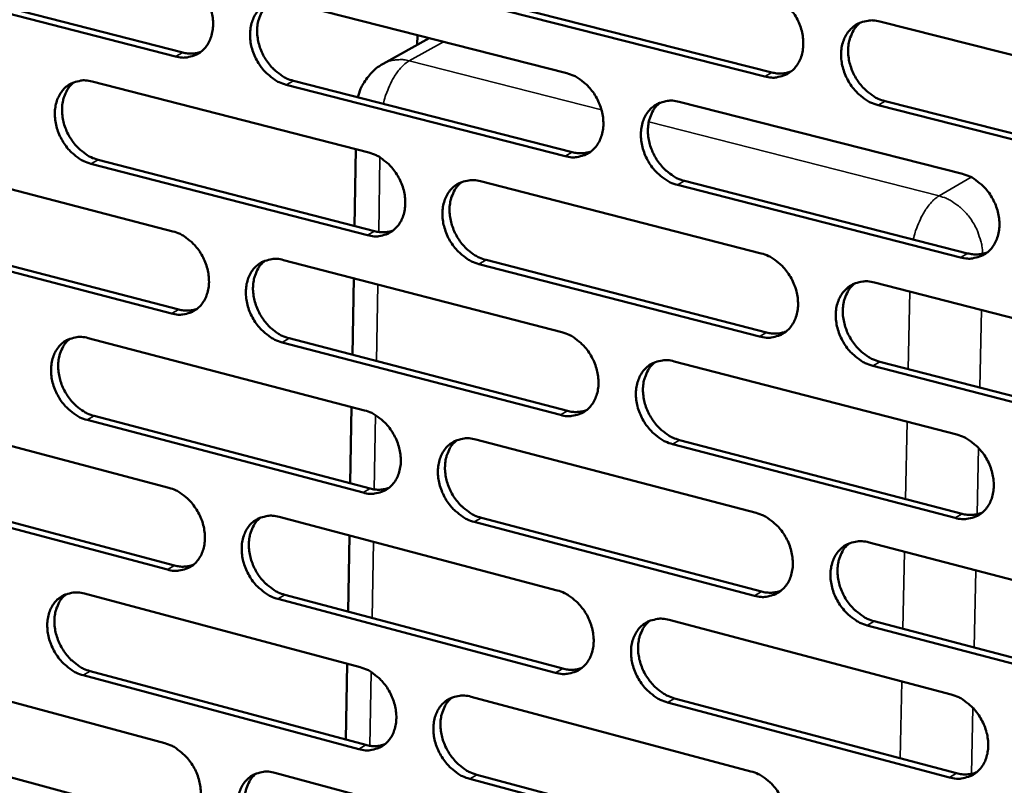
# Model space of a CAD drawing. Units: millimetres. Extents: x 65 to 5859, y 100 to 4100.
# Drawn here: x 5063 to 5142, y 2959 to 3021 of the extents above; entities that cross this region are included whole.
import ezdxf

# ---------------------------------------------------------------- set-up
doc = ezdxf.new("R2010")
doc.units = ezdxf.units.MM
doc.header["$LTSCALE"] = 20
doc.layers.add('Visible (ISO)', color=7, linetype='Continuous', lineweight=50)
doc.layers.add('Visible Narrow (ISO)', color=7, linetype='Continuous', lineweight=35)

msp = doc.modelspace()

# ---------------------------------------------------------------- linework, layer by layer
at = {"layer": 'Visible (ISO)'}
for p, q in [((5075.976, 3017.765), (5053.926, 3023.411)), ((5054.503, 3023.725), (5076.548, 3018.082)), ((5084.969, 3022.12), (5107.357, 3016.421)), ((5123.245, 3016.16), (5100.683, 3021.882)), ((5101.252, 3022.2), (5123.81, 3016.481)), ((5132.475, 3020.563), (5155.387, 3014.788)), ((5096.308, 3019.234), (5092.631, 3017.18)), ((5095.365, 3018.707), (5095.378, 3019.47)), ((5069.281, 3015.751), (5091.484, 3010.046)), ((5107.234, 3009.76), (5084.86, 3015.49)), ((5085.431, 3015.808), (5107.802, 3010.082)), ((5116.379, 3014.125), (5139.099, 3008.343)), ((5155.234, 3008.046), (5132.336, 3013.854)), ((5132.9, 3014.177), (5155.793, 3008.372)), ((5090.339, 3004.155), (5090.443, 3010.313)), ((5053.735, 3009.441), (5075.755, 3003.728)), ((5091.371, 3003.419), (5069.181, 3009.155)), ((5069.755, 3009.474), (5091.94, 3003.741)), ((5100.43, 3007.747), (5122.962, 3001.957)), ((5138.956, 3001.637), (5116.25, 3007.451)), ((5116.816, 3007.774), (5139.518, 3001.963)), ((5075.652, 2997.135), (5053.645, 3002.878)), ((5054.22, 3003.197), (5076.224, 2997.458)), ((5084.628, 3001.427), (5106.973, 2995.63)), ((5122.829, 2995.286), (5100.312, 3001.107)), ((5100.88, 3001.431), (5123.393, 2995.613)), ((5090.163, 2993.822), (5090.268, 2999.964)), ((5132.041, 2999.624), (5154.909, 2993.748)), ((5068.97, 2995.164), (5091.131, 2989.362)), ((5106.851, 2988.994), (5084.519, 2994.821)), ((5085.09, 2995.145), (5107.417, 2989.321)), ((5115.977, 2993.295), (5138.653, 2987.413)), ((5132.466, 2993.269), (5155.314, 2987.364)), ((5154.756, 2987.032), (5131.903, 2992.94)), ((5089.988, 2983.508), (5090.092, 2989.634)), ((5053.454, 2988.958), (5075.433, 2983.15)), ((5091.018, 2982.759), (5068.871, 2988.592)), ((5069.443, 2988.917), (5091.587, 2983.087)), ((5100.06, 2987.024), (5122.548, 2981.136)), ((5116.414, 2986.974), (5139.072, 2981.064)), ((5138.511, 2980.732), (5115.849, 2986.645)), ((5075.33, 2976.581), (5053.364, 2982.42)), ((5053.939, 2982.745), (5075.901, 2976.909)), ((5084.288, 2980.81), (5106.59, 2974.916)), ((5100.509, 2980.738), (5122.979, 2974.822)), ((5122.416, 2974.489), (5099.942, 2980.408)), ((5089.813, 2973.213), (5089.917, 2979.322)), ((5131.609, 2978.763), (5154.432, 2972.787)), ((5068.66, 2974.653), (5090.779, 2968.754)), ((5106.468, 2968.304), (5084.18, 2974.229)), ((5084.749, 2974.558), (5107.034, 2968.637)), ((5115.577, 2972.541), (5138.209, 2966.561)), ((5154.279, 2966.096), (5131.472, 2972.104)), ((5132.033, 2972.438), (5154.837, 2966.434)), ((5089.639, 2962.937), (5089.742, 2969.03)), ((5053.174, 2968.551), (5075.111, 2962.647)), ((5090.666, 2962.175), (5068.562, 2968.105)), ((5069.133, 2968.435), (5091.234, 2962.509)), ((5099.691, 2966.377), (5122.135, 2960.391)), ((5138.067, 2959.904), (5115.449, 2965.917)), ((5116.013, 2966.251), (5138.627, 2960.243)), ((5053.658, 2962.367), (5075.579, 2956.436)), ((5083.95, 2960.269), (5106.209, 2954.278)), ((5100.139, 2960.121), (5122.566, 2954.108)), ((5122.003, 2953.769), (5099.573, 2959.786))]:
    msp.add_line(p, q, dxfattribs=at)
at = {"layer": 'Visible (ISO)', "flags": 128}
for points in [[(5076.079, 3024.382, -0.034473), (5076.662, 3024.176, -0.056309), (5076.991, 3023.988, -0.015125), (5077.57, 3023.535, -0.033733), (5077.808, 3023.307, -0.030257), (5078.16, 3022.873, -0.030768), (5078.451, 3022.408, -0.030649), (5078.684, 3021.909, -0.030201), (5078.857, 3021.377, -0.033441), (5078.955, 3020.862, -0.032151), (5078.986, 3020.317, -0.038562), (5078.944, 3019.829, -0.036904), (5078.825, 3019.331, -0.045187), (5078.646, 3018.91, -0.043977), (5078.389, 3018.516, -0.050469), (5078.086, 3018.201, -0.050108), (5077.723, 3017.952, -0.050328), (5077.453, 3017.836, -0.025486), (5076.892, 3017.693, -0.06967), (5076.51, 3017.67, -0.048838), (5075.976, 3017.765)], [(5123.378, 3022.856, -0.034456), (5123.973, 3022.648, -0.056169), (5124.31, 3022.456, -0.0151), (5124.901, 3021.998, -0.033743), (5125.144, 3021.768, -0.030529), (5125.502, 3021.329, -0.030974), (5125.799, 3020.857, -0.031033), (5126.036, 3020.353, -0.030551), (5126.211, 3019.815, -0.033882), (5126.309, 3019.293, -0.032604), (5126.338, 3018.742, -0.038956), (5126.294, 3018.247, -0.037366), (5126.169, 3017.744, -0.045331), (5125.985, 3017.317, -0.044201), (5125.72, 3016.919, -0.05015), (5125.408, 3016.6, -0.049832), (5125.036, 3016.348, -0.049665), (5124.759, 3016.232, -0.025017), (5124.183, 3016.087, -0.068962), (5123.793, 3016.063, -0.048227), (5123.245, 3016.16)], [(5084.86, 3015.49, -0.03441), (5084.276, 3015.697, -0.056199), (5083.946, 3015.887, -0.015063), (5083.365, 3016.341, -0.033673), (5083.127, 3016.569, -0.030245), (5082.774, 3017.003, -0.03075), (5082.483, 3017.469, -0.030667), (5082.25, 3017.969, -0.030212), (5082.077, 3018.5, -0.033475), (5081.979, 3019.016, -0.032178), (5081.948, 3019.561, -0.038592), (5081.99, 3020.05, -0.036927), (5082.11, 3020.548, -0.045183), (5082.288, 3020.97, -0.043956), (5082.546, 3021.364, -0.050408), (5082.85, 3021.68, -0.050016), (5083.214, 3021.93, -0.050241), (5083.485, 3022.046, -0.025402), (5084.049, 3022.191, -0.069585), (5084.432, 3022.214, -0.048762), (5084.969, 3022.12)], [(5083.508, 3022.064, 0.041736), (5083.13, 3021.706, 0.065859), (5082.944, 3021.432, 0.020437), (5082.696, 3020.883, 0.041065), (5082.606, 3020.596, 0.033725), (5082.531, 3020.103, 0.035298), (5082.524, 3019.628, 0.030067), (5082.585, 3019.107, 0.031138), (5082.705, 3018.615, 0.02874), (5082.892, 3018.117, 0.029015), (5083.133, 3017.648, 0.029527), (5083.424, 3017.215, 0.028953), (5083.77, 3016.811, 0.032372), (5083.995, 3016.605, 0.01396), (5084.559, 3016.179, 0.054331), (5084.873, 3016.003, 0.033015), (5085.431, 3015.808)], [(5132.336, 3013.854, -0.034393), (5131.739, 3014.064, -0.056059), (5131.401, 3014.256, -0.015037), (5130.808, 3014.716, -0.033683), (5130.565, 3014.947, -0.030516), (5130.206, 3015.386, -0.030956), (5129.909, 3015.858, -0.031051), (5129.672, 3016.363, -0.030563), (5129.497, 3016.902, -0.033916), (5129.399, 3017.424, -0.032632), (5129.37, 3017.975, -0.038986), (5129.415, 3018.47, -0.037389), (5129.539, 3018.974, -0.045326), (5129.725, 3019.402, -0.044179), (5129.99, 3019.8, -0.050089), (5130.303, 3020.119, -0.04974), (5130.676, 3020.372, -0.049578), (5130.954, 3020.489, -0.024934), (5131.533, 3020.636, -0.068877), (5131.924, 3020.659, -0.048151), (5132.475, 3020.563)], [(5130.93, 3020.49, 0.041559), (5130.548, 3020.125, 0.065497), (5130.36, 3019.846, 0.020268), (5130.109, 3019.287, 0.040947), (5130.019, 3018.998, 0.033904), (5129.944, 3018.501, 0.035418), (5129.938, 3018.021, 0.030296), (5130.001, 3017.496, 0.031348), (5130.124, 3017.001, 0.028919), (5130.315, 3016.499, 0.029217), (5130.56, 3016.027, 0.029592), (5130.857, 3015.591, 0.029076), (5131.208, 3015.185, 0.032247), (5131.437, 3014.979, 0.01383), (5132.012, 3014.55, 0.054012), (5132.332, 3014.373, 0.032858), (5132.9, 3014.177)], [(5076.548, 3018.082, 0.038909), (5076.92, 3018.01, 0.038909), (5077.298, 3017.998, 0.037003), (5077.656, 3018.04, 0.037003), (5078.003, 3018.135)], [(5090.608, 3014.483, -0.034685), (5090.816, 3015.16, -0.054482), (5091.023, 3015.562, -0.014813), (5091.356, 3016.035, -0.014897), (5091.714, 3016.485, -0.054791), (5092.04, 3016.794, -0.034783), (5092.631, 3017.18)], [(5107.357, 3016.421, -0.034398), (5107.948, 3016.213, -0.056133), (5108.282, 3016.022, -0.015063), (5108.869, 3015.565, -0.033675), (5109.11, 3015.336, -0.030392), (5109.466, 3014.899, -0.030853), (5109.761, 3014.429, -0.030882), (5109.996, 3013.927, -0.030401), (5110.17, 3013.391, -0.033743), (5110.268, 3012.872, -0.032448), (5110.298, 3012.323, -0.038872), (5110.254, 3011.831, -0.037251), (5110.131, 3011.331, -0.045368), (5109.949, 3010.907, -0.044214), (5109.687, 3010.511, -0.050343), (5109.378, 3010.195, -0.050016), (5109.01, 3009.944, -0.049911), (5108.735, 3009.829, -0.025177), (5108.164, 3009.686, -0.06918), (5107.777, 3009.663, -0.04844), (5107.234, 3009.76)], [(5123.81, 3016.481, 0.039893), (5124.203, 3016.407, 0.039893), (5124.604, 3016.397, 0.037936), (5124.981, 3016.446, 0.037936), (5125.347, 3016.552)], [(5069.181, 3009.155, -0.034351), (5068.601, 3009.362, -0.056161), (5068.274, 3009.551, -0.015025), (5067.698, 3010.005, -0.033604), (5067.461, 3010.231, -0.030111), (5067.111, 3010.664, -0.030631), (5066.822, 3011.128, -0.03052), (5066.59, 3011.626, -0.030066), (5066.418, 3012.155, -0.033339), (5066.32, 3012.668, -0.032027), (5066.289, 3013.21, -0.038509), (5066.329, 3013.696, -0.036814), (5066.448, 3014.192, -0.045217), (5066.624, 3014.611, -0.043966), (5066.879, 3015.004, -0.050598), (5067.18, 3015.317, -0.050198), (5067.541, 3015.566, -0.050487), (5067.81, 3015.68, -0.025562), (5068.368, 3015.823, -0.069803), (5068.748, 3015.846, -0.048975), (5069.281, 3015.751)], [(5067.838, 3015.701, 0.041737), (5067.464, 3015.345, 0.065921), (5067.281, 3015.073, 0.020447), (5067.035, 3014.527, 0.041046), (5066.947, 3014.241, 0.033594), (5066.873, 3013.751, 0.035192), (5066.868, 3013.278, 0.029917), (5066.929, 3012.76, 0.030998), (5067.048, 3012.271, 0.0286), (5067.235, 3011.775, 0.028872), (5067.474, 3011.308, 0.029414), (5067.763, 3010.877, 0.028825), (5068.106, 3010.474, 0.032308), (5068.33, 3010.269, 0.013925), (5068.89, 3009.844, 0.054294), (5069.201, 3009.669, 0.032959), (5069.755, 3009.474)], [(5116.25, 3007.451, -0.034335), (5115.657, 3007.661, -0.056023), (5115.323, 3007.853, -0.015), (5114.734, 3008.312, -0.033615), (5114.493, 3008.541, -0.03038), (5114.137, 3008.978, -0.030835), (5113.841, 3009.449, -0.030901), (5113.606, 3009.952, -0.030413), (5113.432, 3010.488, -0.033777), (5113.334, 3011.007, -0.032477), (5113.304, 3011.556, -0.038902), (5113.348, 3012.048, -0.037274), (5113.471, 3012.549, -0.045363), (5113.654, 3012.974, -0.044192), (5113.916, 3013.37, -0.050282), (5114.226, 3013.687, -0.049924), (5114.596, 3013.939, -0.049824), (5114.871, 3014.054, -0.025094), (5115.445, 3014.199, -0.069095), (5115.833, 3014.222, -0.048364), (5116.379, 3014.125)], [(5114.855, 3014.058, 0.041566), (5114.476, 3013.695, 0.065565), (5114.29, 3013.418, 0.020282), (5114.043, 3012.863, 0.040933), (5113.954, 3012.575, 0.033775), (5113.88, 3012.081, 0.035314), (5113.875, 3011.603, 0.030147), (5113.938, 3011.081, 0.031209), (5114.061, 3010.588, 0.02878), (5114.251, 3010.088, 0.029075), (5114.494, 3009.619, 0.029481), (5114.789, 3009.185, 0.02895), (5115.138, 3008.781, 0.032187), (5115.365, 3008.575, 0.013798), (5115.935, 3008.147, 0.05398), (5116.252, 3007.97, 0.032807), (5116.816, 3007.774)], [(5091.484, 3010.046, -0.03434), (5092.07, 3009.837, -0.056096), (5092.401, 3009.647, -0.015025), (5092.983, 3009.191, -0.033607), (5093.223, 3008.963, -0.030257), (5093.576, 3008.527, -0.030733), (5093.869, 3008.06, -0.030733), (5094.103, 3007.559, -0.030253), (5094.276, 3007.026, -0.033605), (5094.374, 3006.51, -0.032294), (5094.404, 3005.964, -0.038788), (5094.362, 3005.475, -0.037137), (5094.241, 3004.977, -0.045404), (5094.061, 3004.555, -0.044225), (5093.802, 3004.162, -0.050535), (5093.496, 3003.848, -0.050201), (5093.13, 3003.599, -0.050158), (5092.858, 3003.485, -0.025337), (5092.293, 3003.343, -0.069397), (5091.909, 3003.321, -0.048653), (5091.371, 3003.419)], [(5107.802, 3010.082, 0.039821), (5108.19, 3010.008, 0.039821), (5108.585, 3009.997, 0.037842), (5108.957, 3010.044, 0.037842), (5109.318, 3010.147)], [(5139.099, 3008.343, -0.034322), (5139.698, 3008.132, -0.055954), (5140.037, 3007.939, -0.014999), (5140.632, 3007.477, -0.033616), (5140.877, 3007.246, -0.030528), (5141.236, 3006.806, -0.030938), (5141.535, 3006.332, -0.031119), (5141.772, 3005.826, -0.030605), (5141.948, 3005.286, -0.034049), (5142.046, 3004.763, -0.032752), (5142.075, 3004.211, -0.039185), (5142.029, 3003.715, -0.037603), (5141.903, 3003.212, -0.045547), (5141.716, 3002.785, -0.044448), (5141.45, 3002.388, -0.05021), (5141.135, 3002.069, -0.049919), (5140.76, 3001.818, -0.049492), (5140.482, 3001.704, -0.024869), (5139.901, 3001.56, -0.06869), (5139.508, 3001.538, -0.048041), (5138.956, 3001.637)], [(5100.312, 3001.107, -0.034277), (5099.724, 3001.317, -0.055986), (5099.392, 3001.508, -0.014963), (5098.808, 3001.966, -0.033547), (5098.568, 3002.194, -0.030245), (5098.215, 3002.63, -0.030715), (5097.921, 3003.099, -0.030752), (5097.687, 3003.599, -0.030265), (5097.514, 3004.133, -0.033639), (5097.416, 3004.649, -0.032322), (5097.386, 3005.195, -0.038818), (5097.428, 3005.685, -0.03716), (5097.55, 3006.183, -0.0454), (5097.73, 3006.606, -0.044204), (5097.99, 3006.999, -0.050473), (5098.297, 3007.315, -0.050108), (5098.663, 3007.564, -0.05007), (5098.936, 3007.678, -0.025254), (5099.504, 3007.822, -0.069313), (5099.89, 3007.844, -0.048576), (5100.43, 3007.747)], [(5098.927, 3007.685, 0.041571), (5098.552, 3007.324, 0.065631), (5098.369, 3007.049, 0.020295), (5098.124, 3006.498, 0.040917), (5098.036, 3006.211, 0.033646), (5097.964, 3005.719, 0.035211), (5097.96, 3005.244, 0.029998), (5098.023, 3004.725, 0.03107), (5098.145, 3004.234, 0.028642), (5098.334, 3003.737, 0.028933), (5098.576, 3003.269, 0.029371), (5098.869, 3002.837, 0.028824), (5099.215, 3002.434, 0.032126), (5099.44, 3002.23, 0.013765), (5100.006, 3001.803, 0.053948), (5100.321, 3001.627, 0.032754), (5100.88, 3001.431)], [(5075.755, 3003.728, -0.034281), (5076.337, 3003.52, -0.056058), (5076.665, 3003.33, -0.014987), (5077.243, 3002.875, -0.033539), (5077.481, 3002.648, -0.030123), (5077.832, 3002.214, -0.030614), (5078.123, 3001.748, -0.030586), (5078.355, 3001.25, -0.030107), (5078.528, 3000.72, -0.033468), (5078.626, 3000.206, -0.032142), (5078.656, 2999.663, -0.038704), (5078.615, 2999.177, -0.037023), (5078.495, 2998.681, -0.045439), (5078.318, 2998.262, -0.044236), (5078.061, 2997.871, -0.050726), (5077.758, 2997.559, -0.050384), (5077.396, 2997.312, -0.050404), (5077.127, 2997.199, -0.025497), (5076.566, 2997.058, -0.069614), (5076.185, 2997.037, -0.048865), (5075.652, 2997.135)], [(5091.94, 3003.741, 0.03975), (5092.323, 3003.667, 0.03975), (5092.713, 3003.655, 0.037748), (5093.08, 3003.7, 0.037748), (5093.437, 3003.8)], [(5122.962, 3001.957, -0.034264), (5123.556, 3001.747, -0.055919), (5123.892, 3001.554, -0.014963), (5124.483, 3001.093, -0.033549), (5124.725, 3000.863, -0.030392), (5125.082, 3000.425, -0.030818), (5125.379, 2999.953, -0.030968), (5125.615, 2999.449, -0.030455), (5125.79, 2998.911, -0.033909), (5125.888, 2998.391, -0.032595), (5125.917, 2997.842, -0.0391), (5125.872, 2997.349, -0.037487), (5125.748, 2996.849, -0.045585), (5125.564, 2996.424, -0.044462), (5125.3, 2996.029, -0.050404), (5124.988, 2995.713, -0.050105), (5124.617, 2995.464, -0.049738), (5124.341, 2995.35, -0.025029), (5123.765, 2995.208, -0.068907), (5123.376, 2995.187, -0.048253), (5122.829, 2995.286)], [(5139.518, 3001.963, 0.040756), (5139.924, 3001.887, 0.040756), (5140.336, 3001.877, 0.038699), (5140.724, 3001.93, 0.038699), (5141.099, 3002.042)], [(5084.519, 2994.821, -0.034219), (5083.936, 2995.031, -0.055949), (5083.607, 2995.221, -0.014925), (5083.027, 2995.678, -0.033479), (5082.789, 2995.905, -0.030111), (5082.438, 2996.34, -0.030596), (5082.147, 2996.806, -0.030604), (5081.914, 2997.305, -0.030118), (5081.741, 2997.836, -0.033502), (5081.644, 2998.35, -0.032169), (5081.613, 2998.893, -0.038733), (5081.655, 2999.38, -0.037046), (5081.774, 2999.876, -0.045435), (5081.953, 3000.295, -0.044215), (5082.21, 3000.687, -0.050664), (5082.514, 3001, -0.050292), (5082.877, 3001.248, -0.050317), (5083.147, 3001.361, -0.025414), (5083.71, 3001.503, -0.06953), (5084.092, 3001.524, -0.048789), (5084.628, 3001.427)], [(5083.145, 3001.371, 0.041574), (5082.774, 3001.011, 0.065695), (5082.592, 3000.739, 0.020306), (5082.35, 3000.19, 0.040899), (5082.264, 2999.905, 0.033517), (5082.193, 2999.416, 0.035106), (5082.19, 2998.943, 0.02985), (5082.253, 2998.426, 0.030932), (5082.375, 2997.938, 0.028505), (5082.563, 2997.443, 0.028792), (5082.804, 2996.978, 0.029261), (5083.094, 2996.548, 0.028699), (5083.438, 2996.146, 0.032064), (5083.661, 2995.943, 0.013732), (5084.223, 2995.517, 0.053914), (5084.535, 2995.341, 0.032701), (5085.09, 2995.145)], [(5131.903, 2992.94, -0.034202), (5131.307, 2993.152, -0.05581), (5130.97, 2993.346, -0.0149), (5130.378, 2993.808, -0.033489), (5130.135, 2994.038, -0.03038), (5129.778, 2994.477, -0.0308), (5129.481, 2994.95, -0.030986), (5129.245, 2995.454, -0.030466), (5129.07, 2995.992, -0.033943), (5128.972, 2996.512, -0.032623), (5128.942, 2997.062, -0.03913), (5128.987, 2997.555, -0.03751), (5129.112, 2998.056, -0.04558), (5129.296, 2998.481, -0.04444), (5129.561, 2998.877, -0.050342), (5129.874, 2999.194, -0.050012), (5130.246, 2999.444, -0.049651), (5130.523, 2999.558, -0.024946), (5131.101, 2999.701, -0.068823), (5131.492, 2999.723, -0.048177), (5132.041, 2999.624)], [(5130.475, 2999.55, 0.041399), (5130.099, 2999.183, 0.065335), (5129.915, 2998.905, 0.020138), (5129.671, 2998.349, 0.040781), (5129.585, 2998.061, 0.033691), (5129.514, 2997.567, 0.035221), (5129.511, 2997.09, 0.030071), (5129.577, 2996.569, 0.031135), (5129.702, 2996.078, 0.028677), (5129.893, 2995.579, 0.028987), (5130.139, 2995.111, 0.02932), (5130.435, 2994.678, 0.028815), (5130.785, 2994.276, 0.031936), (5131.011, 2994.071, 0.0136), (5131.584, 2993.643, 0.053592), (5131.901, 2993.466, 0.032542), (5132.466, 2993.269)], [(5076.224, 2997.458, 0.039678), (5076.601, 2997.384, 0.039678), (5076.986, 2997.371, 0.037655), (5077.348, 2997.414, 0.037655), (5077.7, 2997.512)], [(5106.973, 2995.63, -0.034207), (5107.563, 2995.42, -0.055883), (5107.896, 2995.228, -0.014925), (5108.482, 2994.769, -0.033481), (5108.722, 2994.539, -0.030257), (5109.077, 2994.102, -0.030698), (5109.372, 2993.632, -0.030818), (5109.606, 2993.131, -0.030306), (5109.78, 2992.596, -0.03377), (5109.878, 2992.079, -0.03244), (5109.908, 2991.532, -0.039015), (5109.865, 2991.042, -0.037372), (5109.742, 2990.544, -0.045621), (5109.56, 2990.122, -0.044475), (5109.299, 2989.729, -0.050597), (5108.99, 2989.415, -0.05029), (5108.622, 2989.168, -0.049984), (5108.348, 2989.055, -0.025188), (5107.779, 2988.915, -0.069123), (5107.392, 2988.894, -0.048466), (5106.851, 2988.994)], [(5123.393, 2995.613, 0.040676), (5123.793, 2995.536, 0.040676), (5124.2, 2995.525, 0.038597), (5124.582, 2995.576, 0.038597), (5124.953, 2995.685)], [(5068.871, 2988.592, -0.03416), (5068.292, 2988.802, -0.055911), (5067.966, 2988.992, -0.014888), (5067.39, 2989.447, -0.033411), (5067.154, 2989.674, -0.029978), (5066.805, 2990.107, -0.030478), (5066.516, 2990.571, -0.030458), (5066.285, 2991.067, -0.029973), (5066.112, 2991.596, -0.033366), (5066.015, 2992.107, -0.032018), (5065.984, 2992.648, -0.038649), (5066.024, 2993.132, -0.036931), (5066.143, 2993.626, -0.045469), (5066.319, 2994.043, -0.044225), (5066.573, 2994.432, -0.050855), (5066.874, 2994.743, -0.050476), (5067.234, 2994.989, -0.050563), (5067.502, 2995.101, -0.025574), (5068.059, 2995.241, -0.069746), (5068.439, 2995.262, -0.049002), (5068.97, 2995.164)], [(5067.507, 2995.113, 0.041575), (5067.139, 2994.756, 0.065755), (5066.96, 2994.485, 0.020315), (5066.721, 2993.94, 0.04088), (5066.636, 2993.657, 0.033388), (5066.566, 2993.169, 0.035001), (5066.563, 2992.7, 0.029703), (5066.627, 2992.185, 0.030795), (5066.748, 2991.7, 0.028369), (5066.935, 2991.207, 0.028652), (5067.174, 2990.743, 0.029152), (5067.463, 2990.315, 0.028575), (5067.805, 2989.915, 0.032003), (5068.026, 2989.712, 0.013698), (5068.584, 2989.288, 0.053879), (5068.893, 2989.113, 0.032648), (5069.443, 2988.917)], [(5115.849, 2986.645, -0.034144), (5115.257, 2986.857, -0.055774), (5114.923, 2987.05, -0.014863), (5114.336, 2987.511, -0.033422), (5114.095, 2987.741, -0.030245), (5113.74, 2988.178, -0.03068), (5113.445, 2988.649, -0.030837), (5113.21, 2989.15, -0.030318), (5113.036, 2989.686, -0.033804), (5112.938, 2990.203, -0.032468), (5112.908, 2990.751, -0.039045), (5112.952, 2991.241, -0.037395), (5113.075, 2991.74, -0.045617), (5113.257, 2992.162, -0.044453), (5113.519, 2992.555, -0.050536), (5113.829, 2992.87, -0.050198), (5114.198, 2993.118, -0.049897), (5114.472, 2993.232, -0.025105), (5115.045, 2993.373, -0.06904), (5115.433, 2993.394, -0.04839), (5115.977, 2993.295)], [(5114.432, 2993.226, 0.041405), (5114.06, 2992.862, 0.065403), (5113.878, 2992.586, 0.020151), (5113.637, 2992.033, 0.040767), (5113.551, 2991.747, 0.033564), (5113.482, 2991.255, 0.035119), (5113.48, 2990.781, 0.029925), (5113.546, 2990.263, 0.030999), (5113.67, 2989.773, 0.028541), (5113.861, 2989.277, 0.028847), (5114.105, 2988.811, 0.029213), (5114.398, 2988.38, 0.028692), (5114.746, 2987.979, 0.031878), (5114.971, 2987.775, 0.01357), (5115.539, 2987.348, 0.053563), (5115.854, 2987.172, 0.032493), (5116.414, 2986.974)], [(5091.131, 2989.362, -0.034149), (5091.716, 2989.151, -0.055846), (5092.046, 2988.96, -0.014888), (5092.628, 2988.502, -0.033413), (5092.866, 2988.273, -0.030123), (5093.219, 2987.838, -0.030579), (5093.511, 2987.37, -0.03067), (5093.744, 2986.871, -0.030159), (5093.918, 2986.338, -0.033631), (5094.015, 2985.824, -0.032285), (5094.046, 2985.279, -0.03893), (5094.003, 2984.792, -0.037256), (5093.882, 2984.297, -0.045657), (5093.703, 2983.877, -0.044487), (5093.444, 2983.487, -0.05079), (5093.139, 2983.175, -0.050476), (5092.774, 2982.93, -0.05023), (5092.503, 2982.817, -0.025348), (5091.938, 2982.679, -0.069339), (5091.555, 2982.659, -0.048678), (5091.018, 2982.759)], [(5107.417, 2989.321, 0.040597), (5107.811, 2989.244, 0.040597), (5108.212, 2989.233, 0.038496), (5108.589, 2989.281, 0.038496), (5108.955, 2989.388)], [(5099.942, 2980.408, -0.034087), (5099.355, 2980.621, -0.055737), (5099.024, 2980.813, -0.014826), (5098.44, 2981.272, -0.033354), (5098.202, 2981.501, -0.030111), (5097.849, 2981.937, -0.030561), (5097.556, 2982.405, -0.030688), (5097.323, 2982.905, -0.03017), (5097.149, 2983.438, -0.033666), (5097.051, 2983.953, -0.032313), (5097.021, 2984.498, -0.03896), (5097.064, 2984.985, -0.037279), (5097.185, 2985.481, -0.045653), (5097.365, 2985.901, -0.044465), (5097.624, 2986.292, -0.050729), (5097.931, 2986.604, -0.050383), (5098.296, 2986.851, -0.050143), (5098.569, 2986.963, -0.025265), (5099.136, 2987.103, -0.069256), (5099.521, 2987.123, -0.048602), (5100.06, 2987.024)], [(5098.536, 2986.961, 0.04141), (5098.167, 2986.599, 0.065468), (5097.988, 2986.325, 0.020164), (5097.749, 2985.775, 0.040751), (5097.665, 2985.49, 0.033437), (5097.597, 2985.001, 0.035017), (5097.596, 2984.53, 0.029779), (5097.662, 2984.014, 0.030863), (5097.785, 2983.527, 0.028407), (5097.975, 2983.033, 0.028709), (5098.217, 2982.569, 0.029106), (5098.509, 2982.14, 0.02857), (5098.854, 2981.74, 0.03182), (5099.077, 2981.537, 0.013539), (5099.641, 2981.111, 0.053533), (5099.953, 2980.935, 0.032443), (5100.509, 2980.738)], [(5138.653, 2987.413, -0.034131), (5139.251, 2987.2, -0.055706), (5139.589, 2987.005, -0.014863), (5140.183, 2986.541, -0.033422), (5140.427, 2986.31, -0.030391), (5140.786, 2985.87, -0.030782), (5141.084, 2985.396, -0.031054), (5141.32, 2984.891, -0.030508), (5141.496, 2984.352, -0.034076), (5141.594, 2983.831, -0.032743), (5141.623, 2983.28, -0.03933), (5141.577, 2982.787, -0.037725), (5141.451, 2982.286, -0.045802), (5141.265, 2981.861, -0.044711), (5140.999, 2981.467, -0.050462), (5140.684, 2981.151, -0.05019), (5140.311, 2980.903, -0.049562), (5140.033, 2980.79, -0.024879), (5139.453, 2980.65, -0.068633), (5139.061, 2980.63, -0.048065), (5138.511, 2980.732)], [(5075.433, 2983.15, -0.03409), (5076.014, 2982.939, -0.055808), (5076.341, 2982.749, -0.014851), (5076.918, 2982.292, -0.033346), (5077.155, 2982.065, -0.02999), (5077.505, 2981.631, -0.030461), (5077.796, 2981.165, -0.030523), (5078.027, 2980.668, -0.030013), (5078.2, 2980.138, -0.033494), (5078.297, 2979.626, -0.032133), (5078.328, 2979.084, -0.038845), (5078.287, 2978.6, -0.037141), (5078.168, 2978.106, -0.045692), (5077.99, 2977.69, -0.044497), (5077.734, 2977.302, -0.050982), (5077.432, 2976.992, -0.05066), (5077.071, 2976.748, -0.050477), (5076.801, 2976.637, -0.025507), (5076.242, 2976.5, -0.069554), (5075.861, 2976.481, -0.048889), (5075.33, 2976.581)], [(5091.587, 2983.087, 0.040518), (5091.975, 2983.01, 0.040518), (5092.371, 2982.997, 0.038395), (5092.743, 2983.044, 0.038395), (5093.104, 2983.148)], [(5084.18, 2974.229, -0.034028), (5083.597, 2974.441, -0.0557), (5083.269, 2974.632, -0.014789), (5082.69, 2975.091, -0.033287), (5082.453, 2975.318, -0.029978), (5082.103, 2975.753, -0.030443), (5081.812, 2976.219, -0.030541), (5081.58, 2976.716, -0.030024), (5081.407, 2977.247, -0.033528), (5081.31, 2977.759, -0.03216), (5081.279, 2978.301, -0.038875), (5081.321, 2978.786, -0.037164), (5081.44, 2979.28, -0.045688), (5081.618, 2979.697, -0.044476), (5081.875, 2980.086, -0.05092), (5082.178, 2980.396, -0.050568), (5082.54, 2980.641, -0.05039), (5082.81, 2980.752, -0.025424), (5083.372, 2980.89, -0.069471), (5083.754, 2980.91, -0.048814), (5084.288, 2980.81)], [(5082.785, 2980.753, 0.041412), (5082.42, 2980.393, 0.06553), (5082.242, 2980.121, 0.020175), (5082.007, 2979.574, 0.040733), (5081.924, 2979.291, 0.033309), (5081.856, 2978.804, 0.034914), (5081.856, 2978.335, 0.029634), (5081.922, 2977.822, 0.030727), (5082.045, 2977.337, 0.028273), (5082.234, 2976.846, 0.028571), (5082.475, 2976.384, 0.028999), (5082.765, 2975.956, 0.028448), (5083.108, 2975.558, 0.031761), (5083.329, 2975.356, 0.013507), (5083.889, 2974.931, 0.053501), (5084.198, 2974.756, 0.032392), (5084.749, 2974.558)], [(5122.548, 2981.136, -0.034074), (5123.141, 2980.922, -0.055671), (5123.476, 2980.729, -0.014826), (5124.066, 2980.266, -0.033355), (5124.308, 2980.036, -0.030257), (5124.664, 2979.598, -0.030662), (5124.96, 2979.126, -0.030903), (5125.195, 2978.623, -0.030359), (5125.37, 2978.086, -0.033936), (5125.468, 2977.568, -0.032586), (5125.497, 2977.019, -0.039244), (5125.453, 2976.529, -0.037609), (5125.329, 2976.031, -0.045839), (5125.145, 2975.609, -0.044725), (5124.882, 2975.217, -0.050657), (5124.57, 2974.903, -0.050377), (5124.2, 2974.657, -0.049808), (5123.924, 2974.545, -0.025038), (5123.35, 2974.406, -0.068849), (5122.961, 2974.387, -0.048277), (5122.416, 2974.489)], [(5139.072, 2981.064, 0.041537), (5139.483, 2980.985, 0.041537), (5139.901, 2980.974, 0.039354), (5140.295, 2981.029, 0.039354), (5140.674, 2981.144)], [(5131.472, 2972.104, -0.034012), (5130.876, 2972.318, -0.055562), (5130.54, 2972.513, -0.014764), (5129.949, 2972.977, -0.033296), (5129.707, 2973.207, -0.030244), (5129.351, 2973.646, -0.030645), (5129.054, 2974.119, -0.030922), (5128.819, 2974.622, -0.03037), (5128.644, 2975.159, -0.03397), (5128.546, 2975.678, -0.032615), (5128.517, 2976.227, -0.039275), (5128.561, 2976.717, -0.037632), (5128.686, 2977.216, -0.045835), (5128.87, 2977.639, -0.044703), (5129.134, 2978.031, -0.050595), (5129.446, 2978.346, -0.050284), (5129.818, 2978.593, -0.049721), (5130.094, 2978.705, -0.024955), (5130.671, 2978.845, -0.068765), (5131.062, 2978.865, -0.048201), (5131.609, 2978.763)], [(5130.021, 2978.687, 0.041238), (5129.653, 2978.32, 0.065173), (5129.473, 2978.043, 0.020008), (5129.236, 2977.488, 0.040615), (5129.152, 2977.202, 0.033477), (5129.085, 2976.712, 0.035024), (5129.086, 2976.238, 0.029847), (5129.155, 2975.721, 0.030923), (5129.281, 2975.233, 0.028437), (5129.473, 2974.738, 0.028757), (5129.719, 2974.274, 0.029051), (5130.014, 2973.843, 0.028557), (5130.363, 2973.443, 0.031629), (5130.587, 2973.241, 0.013374), (5131.157, 2972.813, 0.053177), (5131.472, 2972.637, 0.03223), (5132.033, 2972.438)], [(5075.901, 2976.909, 0.040438), (5076.284, 2976.833, 0.040438), (5076.674, 2976.819, 0.038294), (5077.041, 2976.864, 0.038294), (5077.397, 2976.965)], [(5068.562, 2968.105, -0.03397), (5067.983, 2968.317, -0.055662), (5067.658, 2968.508, -0.014752), (5067.083, 2968.965, -0.033219), (5066.848, 2969.192, -0.029846), (5066.5, 2969.625, -0.030326), (5066.211, 2970.089, -0.030396), (5065.981, 2970.584, -0.02988), (5065.808, 2971.112, -0.033392), (5065.711, 2971.622, -0.032009), (5065.68, 2972.162, -0.03879), (5065.721, 2972.643, -0.037049), (5065.838, 2973.134, -0.045721), (5066.014, 2973.549, -0.044486), (5066.268, 2973.936, -0.051112), (5066.568, 2974.244, -0.050752), (5066.927, 2974.487, -0.050636), (5067.195, 2974.598, -0.025583), (5067.752, 2974.734, -0.069686), (5068.131, 2974.753, -0.049026), (5068.66, 2974.653)], [(5067.177, 2974.601, 0.041413), (5066.816, 2974.243, 0.065589), (5066.64, 2973.973, 0.020184), (5066.407, 2973.43, 0.040713), (5066.325, 2973.148, 0.033182), (5066.259, 2972.663, 0.03481), (5066.26, 2972.197, 0.029489), (5066.326, 2971.686, 0.030592), (5066.449, 2971.204, 0.02814), (5066.637, 2970.715, 0.028434), (5066.876, 2970.255, 0.028893), (5067.164, 2969.829, 0.028327), (5067.504, 2969.432, 0.031702), (5067.724, 2969.231, 0.013475), (5068.279, 2968.807, 0.053468), (5068.586, 2968.632, 0.032341), (5069.133, 2968.435)], [(5106.59, 2974.916, -0.034017), (5107.179, 2974.703, -0.055635), (5107.511, 2974.51, -0.014789), (5108.097, 2974.049, -0.033288), (5108.336, 2973.82, -0.030123), (5108.69, 2973.383, -0.030544), (5108.985, 2972.913, -0.030754), (5109.218, 2972.412, -0.030211), (5109.392, 2971.878, -0.033796), (5109.49, 2971.362, -0.032431), (5109.52, 2970.817, -0.039158), (5109.476, 2970.329, -0.037492), (5109.354, 2969.833, -0.045876), (5109.172, 2969.414, -0.044738), (5108.912, 2969.024, -0.050852), (5108.603, 2968.713, -0.050564), (5108.237, 2968.468, -0.050054), (5107.963, 2968.357, -0.025197), (5107.395, 2968.22, -0.069064), (5107.008, 2968.202, -0.048488), (5106.468, 2968.304)], [(5122.979, 2974.822, 0.04145), (5123.384, 2974.743, 0.04145), (5123.797, 2974.731, 0.039245), (5124.185, 2974.783, 0.039245), (5124.559, 2974.895)], [(5115.449, 2965.917, -0.033955), (5114.858, 2966.131, -0.055526), (5114.525, 2966.325, -0.014728), (5113.938, 2966.788, -0.033229), (5113.699, 2967.017, -0.03011), (5113.344, 2967.455, -0.030526), (5113.049, 2967.925, -0.030773), (5112.816, 2968.426, -0.030222), (5112.641, 2968.961, -0.033831), (5112.544, 2969.477, -0.032459), (5112.514, 2970.023, -0.039189), (5112.558, 2970.511, -0.037516), (5112.68, 2971.007, -0.045872), (5112.862, 2971.427, -0.044716), (5113.124, 2971.817, -0.05079), (5113.433, 2972.13, -0.050471), (5113.801, 2972.375, -0.049967), (5114.075, 2972.486, -0.025114), (5114.646, 2972.624, -0.068981), (5115.034, 2972.643, -0.048413), (5115.577, 2972.541)], [(5114.01, 2972.472, 0.041244), (5113.645, 2972.107, 0.06524), (5113.468, 2971.832, 0.020021), (5113.233, 2971.28, 0.040601), (5113.151, 2970.996, 0.033352), (5113.085, 2970.507, 0.034924), (5113.086, 2970.037, 0.029703), (5113.155, 2969.522, 0.030789), (5113.28, 2969.036, 0.028304), (5113.472, 2968.544, 0.028621), (5113.716, 2968.081, 0.028947), (5114.009, 2967.653, 0.028437), (5114.355, 2967.254, 0.031574), (5114.578, 2967.053, 0.013346), (5115.144, 2966.626, 0.05315), (5115.456, 2966.45, 0.032183), (5116.013, 2966.251)], [(5090.779, 2968.754, -0.033959), (5091.363, 2968.54, -0.055598), (5091.692, 2968.348, -0.014752), (5092.274, 2967.888, -0.033222), (5092.511, 2967.66, -0.02999), (5092.863, 2967.225, -0.030426), (5093.155, 2966.757, -0.030607), (5093.387, 2966.258, -0.030064), (5093.561, 2965.726, -0.033658), (5093.658, 2965.214, -0.032276), (5093.688, 2964.67, -0.039072), (5093.646, 2964.186, -0.037376), (5093.525, 2963.692, -0.045911), (5093.346, 2963.275, -0.044749), (5093.088, 2962.888, -0.051045), (5092.783, 2962.579, -0.05075), (5092.419, 2962.336, -0.0503), (5092.148, 2962.226, -0.025356), (5091.585, 2962.091, -0.069278), (5091.202, 2962.073, -0.048699), (5090.666, 2962.175)], [(5107.034, 2968.637, 0.041363), (5107.433, 2968.558, 0.041363), (5107.841, 2968.545, 0.039137), (5108.223, 2968.595, 0.039137), (5108.593, 2968.705)], [(5099.573, 2959.786, -0.033897), (5098.987, 2960.001, -0.055489), (5098.657, 2960.194, -0.014691), (5098.074, 2960.655, -0.033163), (5097.836, 2960.884, -0.029978), (5097.484, 2961.32, -0.030408), (5097.192, 2961.788, -0.030625), (5096.959, 2962.287, -0.030076), (5096.786, 2962.819, -0.033692), (5096.688, 2963.332, -0.032304), (5096.658, 2963.876, -0.039103), (5096.7, 2964.361, -0.0374), (5096.821, 2964.855, -0.045907), (5097.001, 2965.272, -0.044728), (5097.26, 2965.661, -0.050983), (5097.566, 2965.971, -0.050657), (5097.931, 2966.214, -0.050214), (5098.202, 2966.325, -0.025273), (5098.768, 2966.461, -0.069196), (5099.153, 2966.479, -0.048624), (5099.691, 2966.377)], [(5098.146, 2966.313, 0.041248), (5097.784, 2965.95, 0.065304), (5097.609, 2965.677, 0.020033), (5097.377, 2965.129, 0.040585), (5097.295, 2964.846, 0.033227), (5097.231, 2964.36, 0.034823), (5097.233, 2963.892, 0.02956), (5097.302, 2963.379, 0.030655), (5097.427, 2962.896, 0.028173), (5097.617, 2962.406, 0.028486), (5097.86, 2961.945, 0.028844), (5098.151, 2961.519, 0.028318), (5098.495, 2961.121, 0.031518), (5098.715, 2960.921, 0.013317), (5099.277, 2960.495, 0.053122), (5099.587, 2960.32, 0.032136), (5100.139, 2960.121)], [(5138.209, 2966.561, -0.033942), (5138.806, 2966.345, -0.055459), (5139.143, 2966.15, -0.014727), (5139.736, 2965.684, -0.033229), (5139.979, 2965.453, -0.030256), (5140.337, 2965.013, -0.030627), (5140.635, 2964.538, -0.030989), (5140.87, 2964.035, -0.030412), (5141.046, 2963.496, -0.034103), (5141.144, 2962.977, -0.032734), (5141.172, 2962.427, -0.039475), (5141.127, 2961.936, -0.037848), (5141.002, 2961.438, -0.046058), (5140.816, 2961.015, -0.044975), (5140.55, 2960.624, -0.050714), (5140.236, 2960.311, -0.050461), (5139.863, 2960.066, -0.049629), (5139.586, 2959.955, -0.024887), (5139.007, 2959.818, -0.068573), (5138.615, 2959.8, -0.048086), (5138.067, 2959.904)], [(5075.111, 2962.647, -0.033901), (5075.691, 2962.434, -0.05556), (5076.017, 2962.243, -0.014715), (5076.594, 2961.784, -0.033154), (5076.83, 2961.557, -0.029858), (5077.179, 2961.122, -0.030309), (5077.47, 2960.657, -0.030461), (5077.701, 2960.161, -0.029919), (5077.873, 2959.631, -0.033521), (5077.97, 2959.121, -0.032124), (5078.001, 2958.58, -0.038986), (5077.96, 2958.099, -0.03726), (5077.841, 2957.607, -0.045946), (5077.664, 2957.193, -0.04476), (5077.408, 2956.808, -0.051238), (5077.106, 2956.5, -0.050936), (5076.746, 2956.26, -0.050546), (5076.477, 2956.15, -0.025514), (5075.919, 2956.017, -0.069492), (5075.539, 2955.999, -0.048911), (5075.009, 2956.102)], [(5091.234, 2962.509, 0.041276), (5091.628, 2962.43, 0.041276), (5092.03, 2962.416, 0.039028), (5092.407, 2962.464, 0.039028), (5092.772, 2962.57)], [(5083.842, 2953.711, -0.03384), (5083.26, 2953.926, -0.055452), (5082.933, 2954.118, -0.014654), (5082.354, 2954.579, -0.033096), (5082.119, 2954.806, -0.029846), (5081.769, 2955.241, -0.030292), (5081.478, 2955.707, -0.030479), (5081.247, 2956.204, -0.029931), (5081.074, 2956.734, -0.033555), (5080.977, 2957.244, -0.032151), (5080.947, 2957.785, -0.039017), (5080.988, 2958.267, -0.037284), (5081.107, 2958.759, -0.045942), (5081.285, 2959.174, -0.044739), (5081.541, 2959.56, -0.051176), (5081.844, 2959.868, -0.050843), (5082.205, 2960.109, -0.05046), (5082.475, 2960.219, -0.025432), (5083.035, 2960.354, -0.06941), (5083.417, 2960.371, -0.048835), (5083.95, 2960.269)], [(5082.426, 2960.211, 0.04125), (5082.068, 2959.85, 0.065365), (5081.894, 2959.579, 0.020044), (5081.665, 2959.034, 0.040567), (5081.585, 2958.753, 0.033101), (5081.521, 2958.269, 0.034721), (5081.524, 2957.803, 0.029418), (5081.593, 2957.293, 0.030522), (5081.717, 2956.812, 0.028042), (5081.907, 2956.324, 0.028351), (5082.148, 2955.865, 0.02874), (5082.437, 2955.441, 0.0282), (5082.779, 2955.045, 0.031462), (5082.997, 2954.845, 0.013287), (5083.555, 2954.42, 0.053092), (5083.862, 2954.245, 0.032087), (5084.41, 2954.047)], [(5122.135, 2960.391, -0.033885), (5122.728, 2960.176, -0.055424), (5123.062, 2959.981, -0.014691), (5123.651, 2959.517, -0.033163), (5123.891, 2959.287, -0.030122), (5124.247, 2958.848, -0.030508), (5124.543, 2958.376, -0.030839), (5124.777, 2957.874, -0.030263), (5124.952, 2957.338, -0.033962), (5125.049, 2956.821, -0.032577), (5125.079, 2956.274, -0.039388), (5125.035, 2955.786, -0.037731), (5124.911, 2955.29, -0.046095), (5124.727, 2954.87, -0.044989), (5124.465, 2954.481, -0.05091), (5124.153, 2954.17, -0.050649), (5123.784, 2953.927, -0.049875), (5123.509, 2953.817, -0.025045), (5122.936, 2953.682, -0.068787), (5122.547, 2953.665, -0.048297), (5122.003, 2953.769)], [(5138.627, 2960.243, 0.04231), (5139.044, 2960.16, 0.04231), (5139.468, 2960.15, 0.039997), (5139.866, 2960.205, 0.039997), (5140.25, 2960.324)]]:
    msp.add_lwpolyline(points, format="xyb", dxfattribs=at)
at = {"layer": 'Visible Narrow (ISO)'}
for p, q in [((5094.723, 3017.411), (5097.46, 3018.941)), ((5075.976, 3017.765), (5076.548, 3018.082)), ((5110.147, 3013.478), (5094.723, 3017.411)), ((5123.245, 3016.16), (5123.81, 3016.481)), ((5084.86, 3015.49), (5085.431, 3015.808)), ((5132.336, 3013.854), (5132.9, 3014.177)), ((5137.227, 3006.571), (5113.94, 3012.51)), ((5107.234, 3009.76), (5107.802, 3010.082)), ((5069.181, 3009.155), (5069.755, 3009.474)), ((5092.272, 3003.676), (5092.375, 3009.663)), ((5116.25, 3007.451), (5116.816, 3007.774)), ((5139.813, 3008.066), (5137.227, 3006.571)), ((5091.371, 3003.419), (5091.94, 3003.741)), ((5138.956, 3001.637), (5139.518, 3001.963)), ((5100.312, 3001.107), (5100.88, 3001.431)), ((5092.095, 2993.318), (5092.2, 2999.463)), ((5134.885, 2998.893), (5134.755, 2992.677)), ((5075.652, 2997.135), (5076.224, 2997.458)), ((5140.496, 2991.193), (5140.63, 2997.417)), ((5122.829, 2995.286), (5123.393, 2995.613)), ((5084.519, 2994.821), (5085.09, 2995.145)), ((5131.903, 2992.94), (5132.466, 2993.269)), ((5106.851, 2988.994), (5107.417, 2989.321)), ((5068.871, 2988.592), (5069.443, 2988.917)), ((5091.918, 2983.02), (5092.02, 2988.976)), ((5134.666, 2988.447), (5134.536, 2982.247)), ((5115.849, 2986.645), (5116.414, 2986.974)), ((5140.278, 2981.022), (5140.392, 2986.347)), ((5091.018, 2982.759), (5091.587, 2983.087)), ((5099.942, 2980.408), (5100.509, 2980.738)), ((5138.511, 2980.732), (5139.072, 2981.064)), ((5091.741, 2972.7), (5091.846, 2978.813)), ((5134.448, 2978.02), (5134.318, 2971.837)), ((5075.33, 2976.581), (5075.901, 2976.909)), ((5140.048, 2970.328), (5140.181, 2976.519)), ((5084.18, 2974.229), (5084.749, 2974.558)), ((5122.416, 2974.489), (5122.979, 2974.822)), ((5131.472, 2972.104), (5132.033, 2972.438)), ((5068.562, 2968.105), (5069.133, 2968.435)), ((5091.565, 2962.441), (5091.667, 2968.364)), ((5106.468, 2968.304), (5107.034, 2968.637)), ((5134.229, 2967.612), (5134.1, 2961.445)), ((5115.449, 2965.917), (5116.013, 2966.251)), ((5139.83, 2960.195), (5139.944, 2965.49)), ((5090.666, 2962.175), (5091.234, 2962.509)), ((5099.573, 2959.786), (5100.139, 2960.121)), ((5138.067, 2959.904), (5138.627, 2960.243))]:
    msp.add_line(p, q, dxfattribs=at)
at = {"layer": 'Visible Narrow (ISO)', "flags": 128}
for points in [[(5094.723, 3017.411, 0.031401), (5094.276, 3017.501, 0.049241), (5093.985, 3017.512, 0.012194), (5093.617, 3017.48, 0.013098), (5093.277, 3017.434, 0.052915), (5093.021, 3017.363, 0.032565), (5092.631, 3017.18)], [(5092.643, 3013.962, -0.015027), (5092.801, 3014.55, -0.026155), (5092.919, 3014.879, -0.003326), (5093.213, 3015.569, -0.014619), (5093.286, 3015.724, -0.018606), (5093.481, 3016.076, -0.016716), (5093.725, 3016.452, -0.024012), (5093.846, 3016.609, -0.008618), (5094.212, 3017.024, -0.045559), (5094.38, 3017.177, -0.024909), (5094.723, 3017.411)], [(5137.227, 3006.571, 0.024598), (5136.887, 3006.332, 0.04521), (5136.722, 3006.177, 0.008445), (5136.359, 3005.755, 0.023679), (5136.239, 3005.597, 0.016315), (5135.997, 3005.215, 0.018228), (5135.804, 3004.859, 0.014239), (5135.733, 3004.706, 0.003174), (5135.439, 3004.005, 0.025558), (5135.322, 3003.672, 0.014651), (5135.164, 3003.078)], [(5140.721, 3001.927, 0.025617), (5140.666, 3002.572, 0.043255), (5140.581, 3002.946, 0.008819), (5140.327, 3003.692, 0.0253), (5140.221, 3003.946, 0.024698), (5139.967, 3004.417, 0.024616), (5139.666, 3004.862, 0.025768), (5139.332, 3005.262, 0.025162), (5138.95, 3005.635, 0.028062), (5138.731, 3005.808, 0.010622), (5138.119, 3006.218, 0.047901), (5137.8, 3006.381, 0.028442), (5137.227, 3006.571)]]:
    msp.add_lwpolyline(points, format="xyb", dxfattribs=at)

doc.saveas('drawing.dxf')
